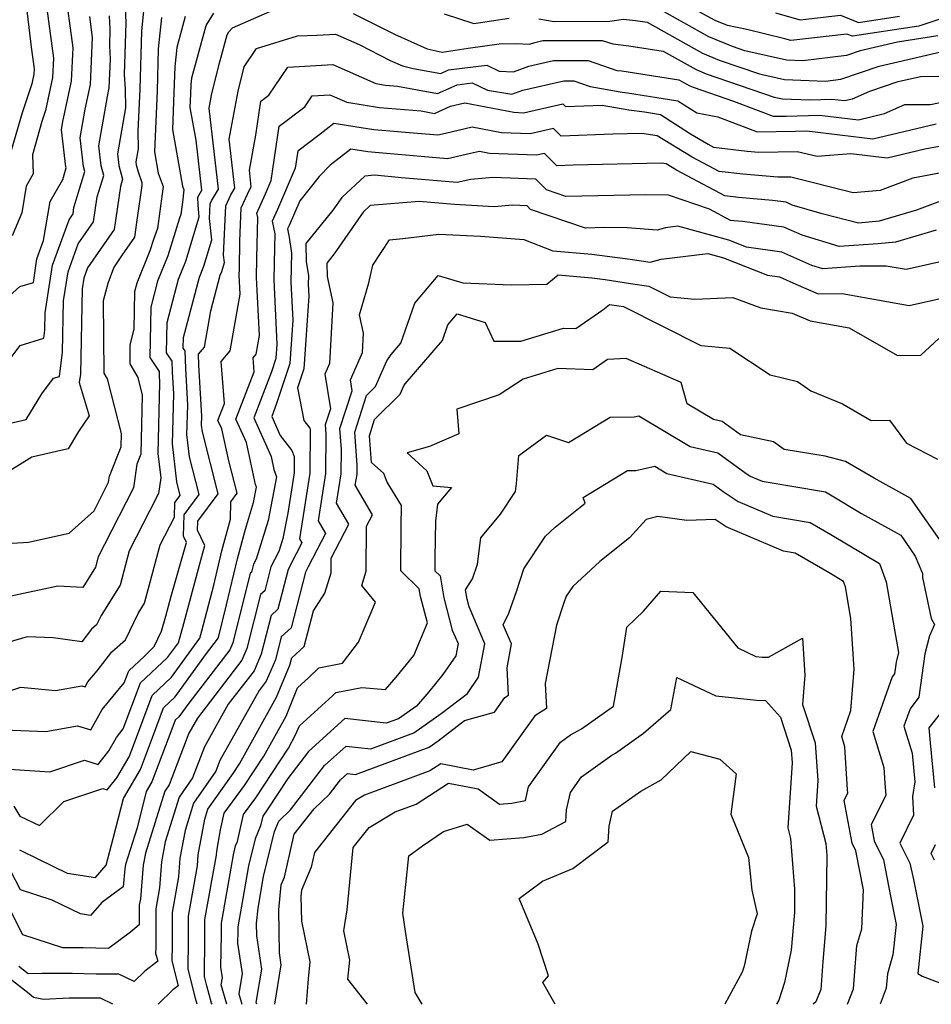
# Model space of a CAD drawing. Extents: x 1843564 to 1851766, y 2723595 to 2731797.
# Drawn here: x 1844502 to 1844649, y 2723595 to 2723753 of the extents above; entities that cross this region are included whole.
import ezdxf

# ---------------------------------------------------------------- set-up
doc = ezdxf.new("R2010")
doc.units = 0

msp = doc.modelspace()

# ---------------------------------------------------------------- linework, layer by layer
at = {"layer": 'Unknown_Line_Type', "color": 0}
for points in [[(1844502.56, 2723760.99, 218), (1844503.98, 2723748.77, 218), (1844504.44, 2723745.31, 218), (1844504.4, 2723744.42, 218), (1844504.07, 2723742.89, 218), (1844502.52, 2723738.23, 218), (1844500.39, 2723730.89, 218)], [(1844505.97, 2723758.96, 220), (1844507.57, 2723746.98, 220), (1844507.43, 2723743.88, 220), (1844506.3, 2723738.57, 220), (1844505.72, 2723736.83, 220), (1844504.17, 2723731.48, 220), (1844504.31, 2723728.41, 220), (1844503.19, 2723726.42, 220), (1844502.46, 2723722.16, 220), (1844500.9, 2723718.46, 220)], [(1844497.66, 2723706.31, 222), (1844502.14, 2723710.31, 222), (1844504.33, 2723710.98, 222), (1844504.9, 2723714.78, 222), (1844505.97, 2723717.73, 222), (1844507.05, 2723723.98, 222), (1844509.05, 2723727.52, 222), (1844509.62, 2723729.38, 222), (1844509.57, 2723729.56, 222), (1844508.85, 2723735.48, 222), (1844509.08, 2723736.82, 222), (1844510.46, 2723743.33, 222), (1844510.71, 2723748.65, 222), (1844509.38, 2723758.59, 222)], [(1844519.06, 2723755.21, 228), (1844519.18, 2723752.67, 228), (1844518.95, 2723744.4, 228), (1844519.11, 2723742.03, 228), (1844519.13, 2723739, 228), (1844517.86, 2723731.62, 228), (1844518.09, 2723729.74, 228), (1844518.66, 2723727.55, 228), (1844518.31, 2723726.39, 228), (1844517.32, 2723719.48, 228), (1844513.01, 2723713.3, 228), (1844512.42, 2723711.65, 228), (1844512.16, 2723709.93, 228), (1844511.89, 2723696.22, 228), (1844511.71, 2723694.9, 228), (1844513.29, 2723689.53, 228), (1844511.59, 2723687.01, 228), (1844509.92, 2723684.24, 228), (1844504.11, 2723682.9, 228), (1844497.84, 2723679.05, 228)], [(1844499.14, 2723668.95, 230), (1844503.54, 2723669.24, 230), (1844510.11, 2723670.7, 230), (1844514.08, 2723674.28, 230), (1844516.43, 2723678.86, 230), (1844516.56, 2723679.86, 230), (1844518.43, 2723684.57, 230), (1844518.49, 2723686.68, 230), (1844516.25, 2723695.47, 230), (1844515.7, 2723696.4, 230), (1844515.63, 2723708.05, 230), (1844516.34, 2723710.88, 230), (1844517.25, 2723713.33, 230), (1844518.67, 2723715.43, 230), (1844520.62, 2723718.23, 230), (1844521.01, 2723720.95, 230), (1844521.8, 2723726.57, 230), (1844521.84, 2723726.96, 230), (1844521.22, 2723728.67, 230), (1844520.92, 2723729.8, 230), (1844520.86, 2723730.33, 230), (1844521.22, 2723732.44, 230), (1844521.2, 2723735.29, 230), (1844521.49, 2723742, 230), (1844521.76, 2723751.36, 230), (1844522.1, 2723754.58, 230)], [(1844499.36, 2723645.01, 236), (1844502.32, 2723645.93, 236), (1844507.91, 2723645.39, 236), (1844512.14, 2723646.15, 236), (1844512.66, 2723646, 236), (1844513.09, 2723646.79, 236), (1844514.58, 2723648.58, 236), (1844516.93, 2723651.64, 236), (1844519.15, 2723653.57, 236), (1844521.18, 2723657.8, 236), (1844522.2, 2723659.42, 236), (1844524.72, 2723668.79, 236), (1844527, 2723673.25, 236), (1844527.07, 2723675.6, 236), (1844527.93, 2723676.76, 236), (1844527.37, 2723678.95, 236), (1844526.68, 2723685.02, 236), (1844526.88, 2723693.06, 236), (1844526.68, 2723696.62, 236), (1844526.63, 2723698.32, 236), (1844525.73, 2723699.66, 236), (1844525.83, 2723704.55, 236), (1844527.66, 2723711.5, 236), (1844528.83, 2723714.39, 236), (1844531, 2723721.49, 236), (1844530.79, 2723723.39, 236), (1844530.76, 2723724.65, 236), (1844531.42, 2723725.77, 236), (1844530.5, 2723733.81, 236), (1844529.55, 2723739.1, 236), (1844529.64, 2723741.26, 236), (1844529.69, 2723742.74, 236), (1844529.8, 2723743.85, 236), (1844532.12, 2723752.23, 236), (1844533.31, 2723754.25, 236)], [(1844499.64, 2723639.09, 238), (1844506.35, 2723638.81, 238), (1844511.45, 2723639.73, 238), (1844513.59, 2723639.11, 238), (1844515.39, 2723642.34, 238), (1844518.93, 2723646.62, 238), (1844519.66, 2723648.6, 238), (1844522.17, 2723650.93, 238), (1844523.77, 2723652.47, 238), (1844524.94, 2723654.95, 238), (1844525.61, 2723657.38, 238), (1844526.47, 2723660.56, 238), (1844528.96, 2723669.21, 238), (1844528.48, 2723670.21, 238), (1844528.58, 2723673.66, 238), (1844530.98, 2723676.88, 238), (1844529.43, 2723682.95, 238), (1844529.02, 2723686.53, 238), (1844529.14, 2723691.26, 238), (1844528.81, 2723697.16, 238), (1844528.73, 2723699.97, 238), (1844528.42, 2723700.43, 238), (1844528.46, 2723702.1, 238), (1844531.01, 2723711.83, 238), (1844531.72, 2723713.57, 238), (1844533.02, 2723717.84, 238), (1844532.64, 2723721.26, 238), (1844532.74, 2723723.58, 238), (1844532.98, 2723724.1, 238), (1844534.06, 2723725.96, 238), (1844532.58, 2723738.96, 238), (1844533.02, 2723741.3, 238), (1844534.28, 2723746.4, 238), (1844535.48, 2723750.76, 238), (1844535.77, 2723751.25, 238), (1844536.35, 2723751.86, 238), (1844543.19, 2723754.87, 238)], [(1844555.75, 2723754.2, 238), (1844562.36, 2723750.84, 238), (1844567.63, 2723748.52, 238), (1844570, 2723747.94, 238), (1844574.2, 2723748.59, 238), (1844579.19, 2723749.32, 238), (1844581.88, 2723749.37, 238), (1844584.08, 2723749.24, 238), (1844584.9, 2723749.54, 238), (1844586.22, 2723749.84, 238), (1844595.75, 2723749.86, 238), (1844597.45, 2723749.28, 238), (1844600.01, 2723749, 238), (1844605.52, 2723748.15, 238), (1844610.85, 2723745.16, 238), (1844612.47, 2723744.51, 238), (1844623.39, 2723740.75, 238), (1844624.69, 2723740.45, 238), (1844629.13, 2723740.31, 238), (1844632.64, 2723740.42, 238), (1844634.66, 2723740.18, 238), (1844635.98, 2723740.49, 238), (1844638.77, 2723741.72, 238), (1844643.29, 2723743.24, 238), (1844646.88, 2723744.08, 238), (1844652.78, 2723744.16, 238)], [(1844570.34, 2723754.13, 236), (1844575.11, 2723752.57, 236), (1844580.8, 2723753.4, 236)], [(1844649.68, 2723750.57, 234), (1844643.19, 2723749.57, 234), (1844637.17, 2723748.16, 234), (1844634.98, 2723747.42, 234), (1844628, 2723746.57, 234), (1844625.35, 2723746.66, 234), (1844618.68, 2723748.19, 234), (1844616.66, 2723748.88, 234), (1844612.88, 2723750.41, 234), (1844604.82, 2723754.92, 234)], [(1844651.11, 2723753.66, 232), (1844646.6, 2723752.15, 232), (1844635.94, 2723750.51, 232), (1844635.04, 2723750.88, 232), (1844626.07, 2723749.83, 232), (1844625.08, 2723750.12, 232), (1844619.01, 2723751.62, 232), (1844615.87, 2723752.23, 232), (1844613.89, 2723753.03, 232), (1844611.32, 2723754.47, 232)], [(1844623.61, 2723754.31, 230), (1844627.57, 2723753.16, 230), (1844634.03, 2723753.91, 230), (1844636.95, 2723752.72, 230), (1844643.51, 2723753.73, 230)], [(1844496.84, 2723687.48, 226), (1844503.18, 2723688.95, 226), (1844505.68, 2723693.09, 226), (1844507.55, 2723695.59, 226), (1844508.51, 2723695.88, 226), (1844509.04, 2723699.77, 226), (1844509.2, 2723708, 226), (1844509.91, 2723712.7, 226), (1844511.54, 2723717.17, 226), (1844514.01, 2723720.72, 226), (1844514.59, 2723724.7, 226), (1844515.65, 2723728.16, 226), (1844515.25, 2723729.68, 226), (1844514.85, 2723732.91, 226), (1844516.22, 2723740.84, 226), (1844516.52, 2723742.25, 226), (1844516.74, 2723746.85, 226), (1844516.6, 2723748.96, 226), (1844516.67, 2723751.66, 226), (1844516.58, 2723753.79, 226)], [(1844499.3, 2723696.98, 224), (1844502.19, 2723700.86, 224), (1844506.02, 2723702.03, 224), (1844506.19, 2723703.32, 224), (1844506.25, 2723706.07, 224), (1844507.41, 2723713.74, 224), (1844510.06, 2723721.04, 224), (1844510.71, 2723721.97, 224), (1844510.86, 2723723.01, 224), (1844512.63, 2723728.77, 224), (1844512.41, 2723729.62, 224), (1844511.85, 2723734.19, 224), (1844512.65, 2723738.83, 224), (1844513.49, 2723742.79, 224), (1844513.85, 2723750.31, 224), (1844513.39, 2723753.69, 224)], [(1844528.75, 2723753.69, 234), (1844527.37, 2723748.69, 234), (1844527.05, 2723745.61, 234), (1844526.93, 2723741.5, 234), (1844526.67, 2723735.53, 234), (1844528.31, 2723726.43, 234), (1844528.51, 2723725.86, 234), (1844528.3, 2723723.88, 234), (1844528.02, 2723721.9, 234), (1844527.79, 2723721.27, 234), (1844525.94, 2723715.22, 234), (1844524.3, 2723711.17, 234), (1844523.21, 2723707, 234), (1844523.04, 2723698.89, 234), (1844524.53, 2723696.67, 234), (1844524.55, 2723696.08, 234), (1844524.62, 2723694.85, 234), (1844524.34, 2723683.51, 234), (1844524.79, 2723679.57, 234), (1844524.46, 2723677.08, 234), (1844523.05, 2723674.32, 234), (1844519.75, 2723667.85, 234), (1844518.26, 2723662.32, 234), (1844515.21, 2723657.47, 234), (1844514.48, 2723655.97, 234), (1844513.7, 2723655.28, 234), (1844512.12, 2723653.23, 234), (1844507.54, 2723653.88, 234), (1844503.32, 2723654.06, 234), (1844500.25, 2723653.15, 234)], [(1844524.93, 2723753.52, 232), (1844524.41, 2723748.49, 232), (1844524.21, 2723741.75, 232), (1844523.79, 2723731.96, 232), (1844524.4, 2723728.55, 232), (1844525.18, 2723726.41, 232), (1844525.05, 2723725.22, 232), (1844524.27, 2723719.64, 232), (1844523.62, 2723717.88, 232), (1844523.06, 2723716.04, 232), (1844520.95, 2723710.84, 232), (1844520.58, 2723709.45, 232), (1844520.46, 2723703.49, 232), (1844519.81, 2723700.92, 232), (1844519.83, 2723697.87, 232), (1844521.13, 2723695.7, 232), (1844521.84, 2723692.88, 232), (1844521.58, 2723683.39, 232), (1844520.95, 2723681.79, 232), (1844520.44, 2723677.97, 232), (1844515.77, 2723668.86, 232), (1844514.77, 2723666.9, 232), (1844514.32, 2723665.23, 232), (1844512.27, 2723661.97, 232), (1844508.24, 2723662.2, 232), (1844500.49, 2723660.51, 232)], [(1844585.58, 2723753.3, 236), (1844588.03, 2723752.9, 236), (1844596.96, 2723752.94, 236), (1844599.14, 2723753.27, 236), (1844601.11, 2723753.05, 236), (1844602.98, 2723752.76, 236), (1844611.87, 2723747.78, 236), (1844614.56, 2723746.7, 236), (1844621.03, 2723744.47, 236), (1844625.02, 2723743.56, 236), (1844631.65, 2723743.33, 236), (1844634.07, 2723743.63, 236), (1844640.23, 2723745.7, 236), (1844650.18, 2723748.03, 236)], [(1844499.69, 2723632.82, 240), (1844506.97, 2723632.35, 240), (1844512.55, 2723634.22, 240), (1844514.76, 2723633.55, 240), (1844516.46, 2723635.7, 240), (1844517.68, 2723637.89, 240), (1844518.78, 2723639.23, 240), (1844521.53, 2723646.62, 240), (1844525.9, 2723650.69, 240), (1844527.63, 2723653.08, 240), (1844528.51, 2723656.2, 240), (1844531.06, 2723665.75, 240), (1844531.91, 2723668.71, 240), (1844530.73, 2723671.17, 240), (1844530.74, 2723672.6, 240), (1844534.02, 2723677, 240), (1844531.49, 2723686.95, 240), (1844531.36, 2723688.03, 240), (1844531.4, 2723689.47, 240), (1844530.94, 2723697.69, 240), (1844530.89, 2723699.46, 240), (1844531.81, 2723700.56, 240), (1844532.86, 2723706.43, 240), (1844534.37, 2723712.16, 240), (1844534.6, 2723712.75, 240), (1844535.04, 2723714.18, 240), (1844534.91, 2723715.33, 240), (1844535.25, 2723723.26, 240), (1844536.05, 2723725.03, 240), (1844536.7, 2723726.14, 240), (1844535.81, 2723733.99, 240), (1844537.24, 2723741.72, 240), (1844538.21, 2723745.62, 240), (1844540.18, 2723748.57, 240), (1844546.77, 2723750.58, 240), (1844549.9, 2723750.68, 240), (1844552.9, 2723750.85, 240), (1844556.67, 2723749.18, 240), (1844561.69, 2723746.63, 240), (1844563.64, 2723745.77, 240), (1844565.39, 2723745.34, 240), (1844569.8, 2723744.53, 240), (1844571.06, 2723745.1, 240), (1844577.2, 2723745.86, 240), (1844579.16, 2723744.93, 240), (1844581.49, 2723744.79, 240), (1844583.94, 2723745.7, 240), (1844587.9, 2723746.6, 240), (1844593.47, 2723746.61, 240), (1844598.07, 2723745.04, 240), (1844598.91, 2723744.95, 240), (1844608.06, 2723743.54, 240), (1844609.84, 2723742.54, 240), (1844610.38, 2723742.32, 240), (1844616.82, 2723740.11, 240), (1844623.21, 2723737.67, 240), (1844625.3, 2723737.69, 240), (1844630.64, 2723737.87, 240), (1844636.94, 2723737.12, 240), (1844641.09, 2723738.09, 240), (1844644.38, 2723739.54, 240), (1844648.51, 2723739.57, 240), (1844653.62, 2723740.65, 240)], [(1844501.19, 2723626.84, 242), (1844502.18, 2723625.25, 242), (1844505.3, 2723623.75, 242), (1844509.21, 2723627.56, 242), (1844515.48, 2723629.66, 242), (1844516.19, 2723629.44, 242), (1844517.72, 2723631.38, 242), (1844519.72, 2723634.77, 242), (1844520.4, 2723636.58, 242), (1844523.4, 2723644.63, 242), (1844526.51, 2723647.53, 242), (1844531.06, 2723653.81, 242), (1844531.39, 2723655.02, 242), (1844533.36, 2723662.35, 242), (1844534.64, 2723667.84, 242), (1844536.02, 2723672.93, 242), (1844536.04, 2723675.75, 242), (1844537.06, 2723677.12, 242), (1844535.74, 2723682.31, 242), (1844534.61, 2723687.44, 242), (1844534, 2723688.81, 242), (1844535.07, 2723691.54, 242), (1844534.51, 2723698.25, 242), (1844535.97, 2723699.99, 242), (1844537.58, 2723709.07, 242), (1844537.43, 2723712.14, 242), (1844537.45, 2723713.17, 242), (1844537.53, 2723717.6, 242), (1844537.75, 2723722.93, 242), (1844539.12, 2723725.95, 242), (1844539.35, 2723726.33, 242), (1844539.04, 2723729.02, 242), (1844540.08, 2723734.62, 242), (1844540.88, 2723740.08, 242), (1844542.18, 2723741.07, 242), (1844545.2, 2723745.58, 242), (1844552.45, 2723745.99, 242), (1844559.37, 2723742.92, 242), (1844560.91, 2723742.67, 242), (1844562.86, 2723742.51, 242), (1844569.3, 2723741.33, 242), (1844572.41, 2723742.72, 242), (1844574.82, 2723743.02, 242), (1844577.32, 2723741.84, 242), (1844581.21, 2723741.2, 242), (1844582.98, 2723741.86, 242), (1844589.58, 2723743.35, 242), (1844591.19, 2723743.36, 242), (1844593.83, 2723742.45, 242), (1844598.93, 2723741.52, 242), (1844599.8, 2723741.41, 242), (1844607.92, 2723740.14, 242), (1844610.96, 2723738.2, 242), (1844614.35, 2723737.59, 242), (1844620.65, 2723735.18, 242), (1844626.78, 2723735.25, 242), (1844628.65, 2723735.32, 242), (1844639.23, 2723734.06, 242), (1844643.31, 2723735.01, 242), (1844649.41, 2723736.47, 242)], [(1844502.08, 2723619.8, 244), (1844505.15, 2723618.32, 244), (1844509.79, 2723616.08, 244), (1844514.3, 2723615.39, 244), (1844516.05, 2723617.35, 244), (1844517.18, 2723621.66, 244), (1844518.81, 2723628.09, 244), (1844521.55, 2723632.74, 244), (1844523.49, 2723637.88, 244), (1844525.27, 2723642.65, 244), (1844527.11, 2723644.37, 244), (1844532.18, 2723651.36, 244), (1844533.94, 2723653.65, 244), (1844534.07, 2723653.94, 244), (1844535.38, 2723659.16, 244), (1844537.11, 2723666.56, 244), (1844538.4, 2723671.34, 244), (1844539.73, 2723675.61, 244), (1844540.21, 2723678.09, 244), (1844540.05, 2723678.5, 244), (1844538.57, 2723685.24, 244), (1844536.88, 2723689.01, 244), (1844539.82, 2723696.59, 244), (1844539.63, 2723698.84, 244), (1844540.12, 2723699.43, 244), (1844540.66, 2723702.47, 244), (1844540.19, 2723711.77, 244), (1844540.27, 2723714.88, 244), (1844540.38, 2723721.41, 244), (1844540.24, 2723722.11, 244), (1844541.64, 2723725.21, 244), (1844542.57, 2723727.37, 244), (1844543.85, 2723736.07, 244), (1844547.94, 2723739.19, 244), (1844549.14, 2723740.97, 244), (1844551.99, 2723741.13, 244), (1844554.71, 2723739.92, 244), (1844559.96, 2723739.09, 244), (1844566.63, 2723738.52, 244), (1844568.79, 2723738.13, 244), (1844571.34, 2723739.27, 244), (1844573.69, 2723739.81, 244), (1844581.52, 2723738.3, 244), (1844583.07, 2723738.24, 244), (1844589.39, 2723739.67, 244), (1844589.85, 2723739.21, 244), (1844595.75, 2723739.46, 244), (1844600, 2723738.68, 244), (1844602.56, 2723738.37, 244), (1844605.1, 2723737.97, 244), (1844609.95, 2723734.87, 244), (1844612.75, 2723733.16, 244), (1844613.62, 2723732.69, 244), (1844619.02, 2723732.07, 244), (1844620.9, 2723731.92, 244), (1844627.09, 2723732.03, 244), (1844630.27, 2723731.23, 244), (1844635.69, 2723731.69, 244), (1844641.52, 2723731, 244), (1844642.65, 2723731.26, 244), (1844647.58, 2723732.44, 244), (1844654.58, 2723733.72, 244)], [(1844654.23, 2723729.31, 246), (1844645.65, 2723727.74, 246), (1844640.43, 2723725.76, 246), (1844636.07, 2723725.39, 246), (1844626.03, 2723727.9, 246), (1844623.97, 2723727.86, 246), (1844618.32, 2723728.34, 246), (1844614.54, 2723728.77, 246), (1844610.22, 2723731.08, 246), (1844604.6, 2723734.52, 246), (1844602.09, 2723734.91, 246), (1844597.47, 2723734.8, 246), (1844589.16, 2723734.45, 246), (1844587.94, 2723735.68, 246), (1844584.14, 2723734.82, 246), (1844579.57, 2723735, 246), (1844574.87, 2723735.91, 246), (1844570.54, 2723734.91, 246), (1844569.31, 2723734.63, 246), (1844566.07, 2723734.91, 246), (1844559.02, 2723735.51, 246), (1844552.63, 2723736.52, 246), (1844550.16, 2723734.6, 246), (1844546.83, 2723732.05, 246), (1844546.43, 2723729.33, 246), (1844543.54, 2723722.67, 246), (1844542.72, 2723720.84, 246), (1844543.13, 2723718.78, 246), (1844543.09, 2723716.59, 246), (1844542.96, 2723711.39, 246), (1844543.48, 2723701.05, 246), (1844543.32, 2723698.74, 246), (1844542.62, 2723696.61, 246), (1844539.75, 2723689.22, 246), (1844542.52, 2723683.03, 246), (1844542.98, 2723680.93, 246), (1844543.43, 2723679.76, 246), (1844542.07, 2723672.72, 246), (1844540.15, 2723666.53, 246), (1844539.73, 2723665.71, 246), (1844539.41, 2723664.44, 246), (1844539.18, 2723664.24, 246), (1844536.36, 2723653.05, 246), (1844535.89, 2723651.96, 246), (1844529.3, 2723643.39, 246), (1844527.72, 2723641.21, 246), (1844527.14, 2723640.67, 246), (1844526.58, 2723639.18, 246), (1844523.38, 2723630.72, 246), (1844522.48, 2723629.19, 246), (1844521, 2723623.36, 246), (1844519.15, 2723617.45, 246), (1844519.03, 2723616.78, 246), (1844518.79, 2723613.89, 246), (1844515.36, 2723611.34, 246), (1844513.54, 2723609.29, 246), (1844511.9, 2723609.55, 246), (1844507.36, 2723611.73, 246), (1844502.24, 2723613.39, 246), (1844500.7, 2723616.41, 246)], [(1844650.94, 2723724.36, 248), (1844646.25, 2723722.58, 248), (1844640.24, 2723720.82, 248), (1844636.93, 2723720.51, 248), (1844631.1, 2723721.97, 248), (1844626.28, 2723723.41, 248), (1844625.32, 2723723.84, 248), (1844623.1, 2723724.15, 248), (1844617.62, 2723724.61, 248), (1844615.45, 2723724.86, 248), (1844607.69, 2723728.99, 248), (1844606.03, 2723730.01, 248), (1844605.29, 2723730.13, 248), (1844591.07, 2723729.8, 248), (1844588.46, 2723729.69, 248), (1844586.48, 2723731.69, 248), (1844585.21, 2723731.4, 248), (1844577.62, 2723731.7, 248), (1844576.05, 2723732, 248), (1844574.59, 2723731.67, 248), (1844570.87, 2723730.84, 248), (1844561.09, 2723731.67, 248), (1844558.07, 2723731.93, 248), (1844555.34, 2723732.36, 248), (1844552.04, 2723729.81, 248), (1844550.26, 2723727.98, 248), (1844547.17, 2723724.09, 248), (1844545.45, 2723720.13, 248), (1844545.19, 2723719.56, 248), (1844545.45, 2723718.25, 248), (1844545.84, 2723715.67, 248), (1844545.72, 2723711.02, 248), (1844546.03, 2723704.92, 248), (1844545.55, 2723697.93, 248), (1844543.43, 2723691.5, 248), (1844542.63, 2723689.43, 248), (1844543.99, 2723686.39, 248), (1844545.88, 2723683.98, 248), (1844546.26, 2723683.02, 248), (1844546.24, 2723680.4, 248), (1844545.21, 2723673.92, 248), (1844544.42, 2723669.84, 248), (1844543.77, 2723667.76, 248), (1844542.51, 2723665.28, 248), (1844541.52, 2723661.45, 248), (1844540.85, 2723660.84, 248), (1844538.66, 2723652.15, 248), (1844537.85, 2723650.27, 248), (1844530.69, 2723640.98, 248), (1844529.34, 2723638.57, 248), (1844526.18, 2723630.28, 248), (1844525.46, 2723629.24, 248), (1844522.33, 2723619.28, 248), (1844521.98, 2723617.34, 248), (1844521.54, 2723611.95, 248), (1844521.35, 2723610.91, 248), (1844521.36, 2723607.77, 248), (1844519.96, 2723606.57, 248), (1844516.39, 2723603.95, 248), (1844512.36, 2723604.05, 248), (1844509.06, 2723604.06, 248), (1844502.65, 2723606.14, 248), (1844498.19, 2723614.86, 248)], [(1844649.43, 2723719.36, 250), (1844642.87, 2723717.44, 250), (1844640.07, 2723717.17, 250), (1844633.84, 2723716.76, 250), (1844627.85, 2723718.56, 250), (1844624.95, 2723719.85, 250), (1844618.31, 2723720.76, 250), (1844616.92, 2723720.88, 250), (1844616.37, 2723720.94, 250), (1844612.97, 2723722.75, 250), (1844606.42, 2723725, 250), (1844602.77, 2723725.05, 250), (1844589.88, 2723724.77, 250), (1844586.77, 2723725.83, 250), (1844585.06, 2723727.56, 250), (1844578.19, 2723727.83, 250), (1844574.63, 2723727.53, 250), (1844572.44, 2723727.04, 250), (1844563.49, 2723727.8, 250), (1844559.15, 2723728.19, 250), (1844557.58, 2723728.06, 250), (1844553.89, 2723724.63, 250), (1844552.46, 2723722.56, 250), (1844548.14, 2723717.25, 250), (1844548.19, 2723714.28, 250), (1844548.52, 2723712.07, 250), (1844548.48, 2723710.64, 250), (1844548.58, 2723708.78, 250), (1844547.78, 2723697.11, 250), (1844546.76, 2723694.03, 250), (1844547.77, 2723688.79, 250), (1844548.74, 2723687.56, 250), (1844548.82, 2723687.36, 250), (1844548.77, 2723680.34, 250), (1844547.08, 2723669.8, 250), (1844547.47, 2723669.12, 250), (1844546.56, 2723667.36, 250), (1844545.28, 2723664.85, 250), (1844543.64, 2723658.46, 250), (1844542.52, 2723657.44, 250), (1844540.96, 2723651.25, 250), (1844539.8, 2723648.58, 250), (1844535.66, 2723643.2, 250), (1844531.82, 2723636.37, 250), (1844529.91, 2723631.37, 250), (1844527.76, 2723628.27, 250), (1844525.52, 2723621.11, 250), (1844524.93, 2723617.9, 250), (1844524.59, 2723613.71, 250), (1844523.99, 2723610.34, 250), (1844524, 2723604.06, 250), (1844523.98, 2723603.2, 250), (1844524.31, 2723601.91, 250), (1844522.27, 2723600.35, 250), (1844520.52, 2723598.64, 250), (1844518.09, 2723599.86, 250), (1844514.43, 2723599.84, 250), (1844510.63, 2723599.94, 250), (1844505.75, 2723599.96, 250), (1844503.51, 2723599.87, 250), (1844501.98, 2723601.07, 250)], [(1844653.4, 2723715.01, 252), (1844644.58, 2723713.03, 252), (1844641.35, 2723713.61, 252), (1844637.14, 2723713.57, 252), (1844631.19, 2723713.18, 252), (1844629.41, 2723713.71, 252), (1844624.59, 2723715.86, 252), (1844618.92, 2723716.63, 252), (1844616.11, 2723717.76, 252), (1844607.89, 2723719.99, 252), (1844605.94, 2723719.75, 252), (1844604.55, 2723719.35, 252), (1844599.75, 2723719.72, 252), (1844596.11, 2723719.77, 252), (1844593.06, 2723719.7, 252), (1844584.24, 2723722.7, 252), (1844583.66, 2723723.29, 252), (1844581.31, 2723723.38, 252), (1844578.38, 2723723.14, 252), (1844571.99, 2723723.47, 252), (1844566.33, 2723723.97, 252), (1844558.46, 2723723.32, 252), (1844557.31, 2723722.24, 252), (1844552.66, 2723715.54, 252), (1844551.49, 2723714.09, 252), (1844551.52, 2723711.93, 252), (1844552.46, 2723707.72, 252), (1844551.92, 2723697.93, 252), (1844551.17, 2723696.23, 252), (1844552.06, 2723690.64, 252), (1844551.23, 2723688.07, 252), (1844551.34, 2723686.63, 252), (1844551.29, 2723680.27, 252), (1844550.08, 2723672.66, 252), (1844551.26, 2723670.62, 252), (1844548.49, 2723665.29, 252), (1844548.05, 2723664.42, 252), (1844545.76, 2723655.47, 252), (1844544.18, 2723654.04, 252), (1844543.25, 2723650.35, 252), (1844541.75, 2723646.89, 252), (1844540.62, 2723645.43, 252), (1844534.3, 2723634.17, 252), (1844533.64, 2723632.45, 252), (1844530.07, 2723627.3, 252), (1844528.7, 2723622.94, 252), (1844527.89, 2723618.46, 252), (1844527.64, 2723615.47, 252), (1844526.63, 2723609.76, 252), (1844526.63, 2723604.6, 252), (1844526.59, 2723601.96, 252), (1844527.6, 2723597.98, 252), (1844526.77, 2723597.35, 252), (1844524.37, 2723595, 252)], [(1844530.68, 2723595, 254), (1844530.41, 2723595.93, 254), (1844529.2, 2723600.71, 254), (1844529.27, 2723605.15, 254), (1844529.27, 2723609.18, 254), (1844530.7, 2723617.22, 254), (1844530.84, 2723619.02, 254), (1844531.88, 2723624.77, 254), (1844532.37, 2723626.33, 254), (1844534.7, 2723629.69, 254), (1844536.46, 2723632.09, 254), (1844537.46, 2723633.62, 254), (1844543.43, 2723644.36, 254), (1844544.84, 2723647.83, 254), (1844545.55, 2723649.46, 254), (1844545.85, 2723650.64, 254), (1844547.87, 2723652.48, 254), (1844549.34, 2723658.19, 254), (1844551.17, 2723661.05, 254), (1844552.19, 2723664.32, 254), (1844552.21, 2723666.65, 254), (1844555.04, 2723672.12, 254), (1844553.07, 2723675.52, 254), (1844553.82, 2723680.2, 254), (1844553.85, 2723684.12, 254), (1844553.6, 2723687.49, 254), (1844555.55, 2723693.54, 254), (1844555.27, 2723695.3, 254), (1844557.21, 2723699.72, 254), (1844557.38, 2723702.8, 254), (1844556.72, 2723705.78, 254), (1844558.25, 2723710.92, 254), (1844558.89, 2723713.75, 254), (1844561.54, 2723717.8, 254), (1844563.69, 2723718.05, 254), (1844569.48, 2723718.7, 254), (1844576.21, 2723718.43, 254), (1844583.14, 2723717.86, 254), (1844587.79, 2723716.05, 254), (1844594.06, 2723715.5, 254), (1844600.22, 2723714.71, 254), (1844603.47, 2723714.23, 254), (1844605.23, 2723714.73, 254), (1844612.73, 2723715.63, 254), (1844615.24, 2723714.95, 254), (1844622.32, 2723712.13, 254), (1844624.22, 2723711.87, 254), (1844626.85, 2723710.7, 254), (1844630.44, 2723709.15, 254), (1844634.32, 2723709.18, 254), (1844645.08, 2723707.28, 254), (1844655.38, 2723709.58, 254)], [(1844533.05, 2723595, 256), (1844532.98, 2723595.21, 256), (1844532.19, 2723597.96, 256), (1844531.81, 2723599.46, 256), (1844531.91, 2723605.69, 256), (1844531.91, 2723608.6, 256), (1844533.75, 2723618.98, 256), (1844533.8, 2723619.59, 256), (1844534.42, 2723623.02, 256), (1844535.02, 2723625.69, 256), (1844538.28, 2723630.14, 256), (1844541.39, 2723634.89, 256), (1844544.96, 2723641.31, 256), (1844546.79, 2723645.84, 256), (1844548.62, 2723647.49, 256), (1844550.23, 2723649.08, 256), (1844554.01, 2723649.83, 256), (1844556.58, 2723653.18, 256), (1844559.32, 2723659.59, 256), (1844557.11, 2723662.26, 256), (1844557.83, 2723664.58, 256), (1844557.89, 2723671.82, 256), (1844558.83, 2723673.62, 256), (1844556.06, 2723678.38, 256), (1844556.34, 2723680.14, 256), (1844556.35, 2723681.61, 256), (1844555.97, 2723686.92, 256), (1844557.86, 2723692.79, 256), (1844559.3, 2723694.23, 256), (1844561.13, 2723698.38, 256), (1844561.81, 2723699.41, 256), (1844563.39, 2723701.24, 256), (1844565.64, 2723707.64, 256), (1844569.39, 2723712.1, 256), (1844573.35, 2723710.89, 256), (1844581.09, 2723710.59, 256), (1844586.86, 2723710.67, 256), (1844588.64, 2723712.17, 256), (1844594.08, 2723711.69, 256), (1844596.2, 2723711.42, 256), (1844600.3, 2723710.81, 256), (1844603.24, 2723710.37, 256), (1844606.66, 2723708.65, 256), (1844610.64, 2723708.28, 256), (1844616.73, 2723708.53, 256), (1844621.26, 2723706.88, 256), (1844626.28, 2723706.05, 256), (1844629.18, 2723704.8, 256), (1844635.45, 2723703.69, 256), (1844643.22, 2723699.21, 256), (1844646.93, 2723699.28, 256), (1844649.82, 2723701.96, 256)], [(1844535.44, 2723595, 258), (1844534.53, 2723598.12, 258), (1844534.71, 2723599.26, 258), (1844534.46, 2723600.96, 258), (1844534.55, 2723606.23, 258), (1844534.55, 2723608.02, 258), (1844536.11, 2723616.85, 258), (1844536.48, 2723619, 258), (1844536.83, 2723620.44, 258), (1844537.13, 2723621.13, 258), (1844538.11, 2723625.47, 258), (1844540.1, 2723628.19, 258), (1844545.31, 2723636.16, 258), (1844546.48, 2723638.27, 258), (1844547.09, 2723639.76, 258), (1844552.4, 2723644.56, 258), (1844552.93, 2723645.09, 258), (1844557.13, 2723645.92, 258), (1844560.92, 2723645.59, 258), (1844562.62, 2723647.57, 258), (1844565.45, 2723651.02, 258), (1844567.65, 2723656.27, 258), (1844566.52, 2723660.5, 258), (1844566.31, 2723661.77, 258), (1844563.36, 2723664.66, 258), (1844563.44, 2723671.77, 258), (1844563.49, 2723675.14, 258), (1844561.2, 2723678.86, 258), (1844560.64, 2723680.27, 258), (1844558.65, 2723682.06, 258), (1844558.33, 2723686.35, 258), (1844559.17, 2723688.93, 258), (1844563.27, 2723693.04, 258), (1844563.86, 2723694.37, 258), (1844564.08, 2723694.7, 258), (1844570.06, 2723701.63, 258), (1844570.95, 2723704.16, 258), (1844572.44, 2723705.93, 258), (1844576.95, 2723704.55, 258), (1844578.34, 2723701.56, 258), (1844582.66, 2723701.55, 258), (1844589.51, 2723703.64, 258), (1844591.49, 2723703.57, 258), (1844595.83, 2723706.59, 258), (1844596.91, 2723707.42, 258), (1844599.16, 2723707.08, 258), (1844611.58, 2723700.83, 258), (1844616.26, 2723700.39, 258), (1844622.74, 2723696.15, 258), (1844627.15, 2723695.04, 258), (1844629.26, 2723693.57, 258), (1844634.34, 2723691.45, 258), (1844638.96, 2723688.79, 258), (1844641.91, 2723688.84, 258), (1844644.64, 2723685.14, 258), (1844649.6, 2723682.6, 258)], [(1844651.86, 2723666.96, 260), (1844645.36, 2723676.28, 260), (1844639.47, 2723679.52, 260), (1844634.85, 2723682.18, 260), (1844631.55, 2723683.04, 260), (1844624.96, 2723684.13, 260), (1844623.26, 2723685.34, 260), (1844617.97, 2723686.5, 260), (1844615.04, 2723688.64, 260), (1844613.65, 2723688.96, 260), (1844609.42, 2723691.48, 260), (1844608.43, 2723694.9, 260), (1844599.62, 2723698.76, 260), (1844596.6, 2723698.59, 260), (1844594.22, 2723696.94, 260), (1844588.62, 2723697.14, 260), (1844583.02, 2723695.43, 260), (1844579.17, 2723692.94, 260), (1844572.36, 2723690.6, 260), (1844572.68, 2723686.67, 260), (1844567.98, 2723684.63, 260), (1844564.38, 2723683.58, 260), (1844567.58, 2723680.71, 260), (1844568.55, 2723678.3, 260), (1844571.52, 2723678.01, 260), (1844569.29, 2723675.33, 260), (1844568.94, 2723672.6, 260), (1844568.85, 2723666.72, 260), (1844568.83, 2723664.65, 260), (1844569.69, 2723663.81, 260), (1844570.27, 2723660.29, 260), (1844571.65, 2723655.12, 260), (1844572.57, 2723652.95, 260), (1844572.21, 2723650.98, 260), (1844570.13, 2723647.98, 260), (1844567.86, 2723645.21, 260), (1844565.89, 2723642.92, 260), (1844562.99, 2723640.87, 260), (1844561.02, 2723640.14, 260), (1844554.37, 2723640.89, 260), (1844548.55, 2723635.62, 260), (1844545.21, 2723631.28, 260), (1844541.91, 2723626.24, 260), (1844541.19, 2723625.25, 260), (1844540.84, 2723623.68, 260), (1844539.95, 2723621.6, 260), (1844538.9, 2723617.25, 260), (1844537.77, 2723610.76, 260), (1844537.19, 2723607.45, 260), (1844537.19, 2723606.77, 260), (1844537.15, 2723604.8, 260), (1844537.87, 2723599.95, 260), (1844537.35, 2723596.7, 260), (1844537.84, 2723595, 260)], [(1844540.24, 2723595, 262), (1844540.16, 2723595.27, 262), (1844541.02, 2723600.64, 262), (1844540.23, 2723606, 262), (1844540.19, 2723607.98, 262), (1844540.44, 2723610.47, 262), (1844541.31, 2723615.51, 262), (1844543.07, 2723622.75, 262), (1844543.79, 2723624.44, 262), (1844545.65, 2723626.23, 262), (1844551.13, 2723633.35, 262), (1844554.59, 2723636.48, 262), (1844558.56, 2723636.04, 262), (1844565.46, 2723638.59, 262), (1844569.88, 2723641.72, 262), (1844574.09, 2723644.94, 262), (1844575.88, 2723647.53, 262), (1844576.86, 2723652.92, 262), (1844574.35, 2723658.86, 262), (1844574.03, 2723660.08, 262), (1844573.77, 2723661.61, 262), (1844574.92, 2723663.37, 262), (1844575.71, 2723665.7, 262), (1844576.25, 2723669.93, 262), (1844579.42, 2723673.74, 262), (1844581.8, 2723677.37, 262), (1844581.97, 2723678.67, 262), (1844582.33, 2723683.17, 262), (1844586.81, 2723686.42, 262), (1844590.33, 2723685.26, 262), (1844597, 2723689.32, 262), (1844600.9, 2723689.37, 262), (1844601.65, 2723689.54, 262), (1844609.9, 2723684.62, 262), (1844614.3, 2723683.59, 262), (1844618.65, 2723680.42, 262), (1844619.5, 2723679.87, 262), (1844621.45, 2723679.04, 262), (1844631.6, 2723677.32, 262), (1844632.69, 2723676.69, 262), (1844637.43, 2723673.84, 262), (1844643.71, 2723670.39, 262), (1844646.06, 2723667.01, 262), (1844647.21, 2723664.2, 262), (1844647.19, 2723663.56, 262), (1844648.61, 2723657, 262), (1844649.15, 2723656.02, 262), (1844648.34, 2723654.2, 262), (1844647.59, 2723651.31, 262), (1844646.62, 2723644.33, 262), (1844645.23, 2723642.49, 262), (1844644.23, 2723639.67, 262), (1844645.56, 2723635.36, 262), (1844645.98, 2723630.74, 262), (1844645.6, 2723628.41, 262), (1844645.75, 2723625.36, 262), (1844643.57, 2723620.87, 262), (1844645.18, 2723617.67, 262), (1844645.77, 2723615.07, 262), (1844647.26, 2723607.55, 262), (1844646.44, 2723599.93, 262), (1844647.14, 2723599.53, 262), (1844651.98, 2723597.72, 262)], [(1844543.16, 2723595, 264), (1844544.17, 2723601.32, 264), (1844543.89, 2723603.25, 264), (1844543.76, 2723610.19, 264), (1844544.15, 2723614.21, 264), (1844544.68, 2723615.44, 264), (1844546.25, 2723622.32, 264), (1844549.46, 2723626.4, 264), (1844551.94, 2723628.78, 264), (1844553.7, 2723631.07, 264), (1844554.82, 2723632.08, 264), (1844556.1, 2723631.94, 264), (1844567.93, 2723636.31, 264), (1844569.39, 2723637.35, 264), (1844573.64, 2723640.59, 264), (1844578.41, 2723641.95, 264), (1844580.09, 2723644.31, 264), (1844580.68, 2723644.67, 264), (1844580.46, 2723649.06, 264), (1844581.15, 2723652.9, 264), (1844579.85, 2723655.97, 264), (1844580.75, 2723657.83, 264), (1844581.96, 2723661.34, 264), (1844583.15, 2723664.95, 264), (1844586.62, 2723670.2, 264), (1844588.19, 2723671.63, 264), (1844593.01, 2723675.51, 264), (1844592.71, 2723676.43, 264), (1844599.81, 2723680.76, 264), (1844601.15, 2723680.77, 264), (1844604.2, 2723681.45, 264), (1844606.15, 2723680.28, 264), (1844613.55, 2723678.55, 264), (1844615.17, 2723677.38, 264), (1844617.58, 2723675.79, 264), (1844623.15, 2723673.42, 264), (1844629.17, 2723672.4, 264), (1844632.46, 2723670.5, 264), (1844640.28, 2723665.8, 264), (1844641.4, 2723662.89, 264), (1844642.72, 2723655.18, 264), (1844643.36, 2723651.51, 264), (1844642.96, 2723649.95, 264), (1844642.7, 2723648.1, 264), (1844642.33, 2723647.62, 264), (1844639.23, 2723638.85, 264), (1844641.01, 2723633.06, 264), (1844641.17, 2723630.53, 264), (1844641.31, 2723628.56, 264), (1844638.96, 2723623.91, 264), (1844639.46, 2723621.26, 264), (1844640.96, 2723618.21, 264), (1844642.08, 2723612.39, 264), (1844642.99, 2723607.82, 264), (1844642.47, 2723602.96, 264), (1844641.59, 2723599.92, 264), (1844641.4, 2723597.58, 264), (1844640.39, 2723595, 264)], [(1844635.14, 2723595, 266), (1844636.12, 2723597.49, 266), (1844636.68, 2723604.44, 266), (1844637.46, 2723607.12, 266), (1844637.72, 2723613.41, 266), (1844636.52, 2723619.63, 266), (1844635.91, 2723620.87, 266), (1844634.6, 2723627.76, 266), (1844635.2, 2723628.95, 266), (1844635.17, 2723629.46, 266), (1844634.73, 2723636.39, 266), (1844634.23, 2723638.02, 266), (1844635.7, 2723642.19, 266), (1844636.23, 2723648.84, 266), (1844635.71, 2723656.96, 266), (1844634.83, 2723662.09, 266), (1844634.51, 2723662.94, 266), (1844632.23, 2723664.31, 266), (1844626.75, 2723667.48, 266), (1844624.85, 2723667.8, 266), (1844615.66, 2723671.71, 266), (1844613.9, 2723672.87, 266), (1844609.36, 2723672.73, 266), (1844604.7, 2723673.35, 266), (1844602.79, 2723672.86, 266), (1844600.13, 2723669.96, 266), (1844595.37, 2723666.12, 266), (1844591.01, 2723662.14, 266), (1844589.96, 2723660.57, 266), (1844589.6, 2723659.48, 266), (1844588.38, 2723655.92, 266), (1844586.56, 2723646.54, 266), (1844586.77, 2723642.51, 266), (1844584.92, 2723641.37, 266), (1844579.63, 2723633.94, 266), (1844575.03, 2723632.63, 266), (1844569.79, 2723633.62, 266), (1844568.04, 2723632.49, 266), (1844557.52, 2723628.59, 266), (1844556.08, 2723627.72, 266), (1844553.09, 2723623.92, 266), (1844549.53, 2723619.39, 266), (1844548.99, 2723617.02, 266), (1844547.41, 2723613.36, 266), (1844547.32, 2723612.39, 266), (1844547.4, 2723608.34, 266), (1844548.77, 2723601.83, 266), (1844548.47, 2723599.08, 266), (1844548.15, 2723595, 266)], [(1844558.05, 2723595, 268), (1844554.86, 2723599.02, 268), (1844555.2, 2723602.09, 268), (1844554.21, 2723606.78, 268), (1844554.74, 2723610.2, 268), (1844555.75, 2723620.19, 268), (1844558.27, 2723623.38, 268), (1844562.45, 2723625.92, 268), (1844565.84, 2723627.18, 268), (1844571.06, 2723630.52, 268), (1844575.8, 2723629.63, 268), (1844579.26, 2723627.16, 268), (1844581.23, 2723627.32, 268), (1844583.41, 2723627.72, 268), (1844583.92, 2723629.92, 268), (1844589.03, 2723637.12, 268), (1844590.64, 2723638.27, 268), (1844592.44, 2723639.23, 268), (1844597.55, 2723642.91, 268), (1844598.94, 2723650.73, 268), (1844599.7, 2723655.6, 268), (1844602.38, 2723658.18, 268), (1844605.18, 2723661.38, 268), (1844610.32, 2723661.17, 268), (1844617.54, 2723652.26, 268), (1844620.42, 2723650.9, 268), (1844621.44, 2723650.79, 268), (1844622.44, 2723650.77, 268), (1844627.95, 2723653.81, 268), (1844628.33, 2723647.87, 268), (1844627.95, 2723643.14, 268), (1844629.94, 2723636.99, 268), (1844630.39, 2723630.96, 268), (1844630.12, 2723626.81, 268), (1844631.7, 2723620.85, 268), (1844631.85, 2723618.92, 268), (1844631.68, 2723607.63, 268), (1844631.2, 2723601.89, 268), (1844630.85, 2723597.4, 268), (1844630.07, 2723595.42, 268), (1844629.64, 2723595, 268)], [(1844566.8, 2723595, 270), (1844565.7, 2723596.92, 270), (1844564.2, 2723606.39, 270), (1844563.73, 2723609.66, 270), (1844564.67, 2723618.85, 270), (1844566.87, 2723620.45, 270), (1844570.24, 2723622.77, 270), (1844574.04, 2723623.95, 270), (1844577.67, 2723621.37, 270), (1844583.14, 2723621.81, 270), (1844586.05, 2723622.34, 270), (1844589.9, 2723624.39, 270), (1844589.99, 2723626.24, 270), (1844590.64, 2723629.04, 270), (1844592.4, 2723631.52, 270), (1844597.28, 2723635, 270), (1844597.87, 2723635.32, 270), (1844602.36, 2723638.55, 270), (1844606.78, 2723642.36, 270), (1844607.71, 2723647.49, 270), (1844614, 2723644.54, 270), (1844620.53, 2723643.84, 270), (1844622, 2723643.81, 270), (1844624.39, 2723641.15, 270), (1844626.11, 2723635.82, 270), (1844626.26, 2723633.82, 270), (1844625.57, 2723623.33, 270), (1844626.02, 2723621.64, 270), (1844626.67, 2723613.5, 270), (1844626.62, 2723609.76, 270), (1844626.11, 2723603.69, 270), (1844625.03, 2723598.51, 270), (1844624.11, 2723595.68, 270), (1844623.74, 2723595, 270)], [(1844649.18, 2723629.78, 260), (1844648.52, 2723637, 260), (1844648.3, 2723639.39, 260), (1844649.94, 2723641.51, 260)], [(1844588.16, 2723595, 272), (1844586.22, 2723598.48, 272), (1844587.12, 2723599.59, 272), (1844585.44, 2723604.64, 272), (1844582.4, 2723611.98, 272), (1844586.16, 2723614.78, 272), (1844591.03, 2723616.84, 272), (1844596.68, 2723621.09, 272), (1844596.86, 2723623.61, 272), (1844597.38, 2723626.02, 272), (1844601.96, 2723629.25, 272), (1844605.2, 2723631.07, 272), (1844610.01, 2723635.61, 272), (1844614.63, 2723634.39, 272), (1844617.26, 2723632.02, 272), (1844616.41, 2723625.55, 272), (1844619.24, 2723618.56, 272), (1844619.78, 2723613.32, 272), (1844620.63, 2723609.51, 272), (1844619.71, 2723606.76, 272), (1844618.54, 2723601.15, 272), (1844618.22, 2723600.17, 272), (1844615.45, 2723595, 272)], [(1844649.13, 2723618.14, 260), (1844648.6, 2723619.21, 260), (1844649.32, 2723620.69, 260)], [(1844517.09, 2723595, 252), (1844515.13, 2723595.98, 252), (1844510.09, 2723595.96, 252), (1844505.96, 2723595.75, 252), (1844504.34, 2723596.1, 252), (1844503.37, 2723596.92, 252), (1844499.53, 2723599.92, 252)], [(1844517.09, 2723595, 252), (1844517.09, 2723595, 252)], [(1844524.37, 2723595, 252), (1844524.37, 2723595, 252)], [(1844530.68, 2723595, 254), (1844530.68, 2723595, 254)], [(1844533.05, 2723595, 256), (1844533.05, 2723595, 256)], [(1844535.44, 2723595, 258), (1844535.44, 2723595, 258)], [(1844537.84, 2723595, 260), (1844537.84, 2723595, 260)], [(1844540.24, 2723595, 262), (1844540.24, 2723595, 262)], [(1844543.16, 2723595, 264), (1844543.16, 2723595, 264)], [(1844548.15, 2723595, 266), (1844548.15, 2723595, 266)], [(1844558.05, 2723595, 268), (1844558.05, 2723595, 268)], [(1844566.8, 2723595, 270), (1844566.8, 2723595, 270)], [(1844588.16, 2723595, 272), (1844588.16, 2723595, 272)], [(1844615.45, 2723595, 272), (1844615.45, 2723595, 272)], [(1844623.74, 2723595, 270), (1844623.74, 2723595, 270)], [(1844629.64, 2723595, 268), (1844629.64, 2723595, 268)], [(1844635.14, 2723595, 266), (1844635.14, 2723595, 266)], [(1844640.39, 2723595, 264), (1844640.39, 2723595, 264)]]:
    msp.add_polyline3d(points, dxfattribs=at)

doc.saveas('drawing.dxf')
